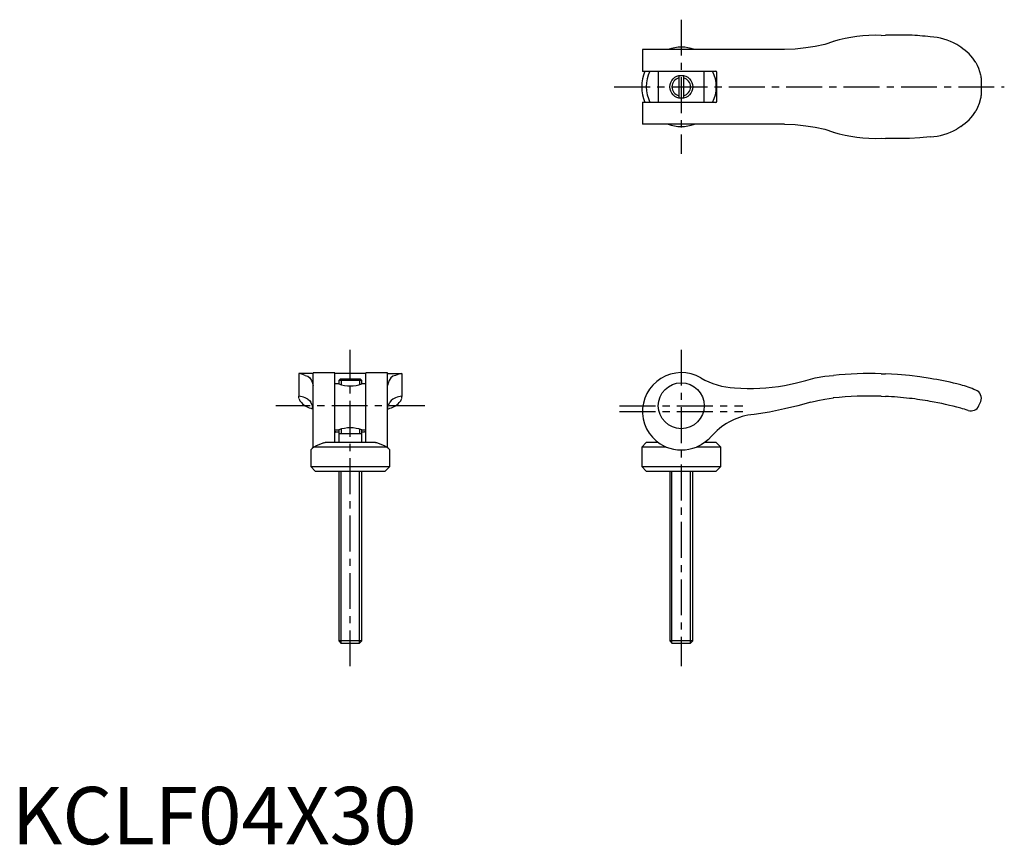
# Model space of a CAD drawing. Extents: x 1 to 173, y 0 to 144.
import ezdxf

# ---------------------------------------------------------------- set-up
doc = ezdxf.new("R2010")
doc.units = 0
doc.header["$LTSCALE"] = 5
doc.linetypes.add('CENTER', pattern=[2, 1.25, -0.25, 0.25, -0.25])
doc.layers.get('0').update_dxf_attribs({"linetype": 'CONTINUOUS'})
doc.layers.add('1', color=1, linetype='CENTER')
doc.layers.add('3', color=3, linetype='CONTINUOUS')
doc.styles.add('STANDARD1', font='txt')

msp = doc.modelspace()

# ---------------------------------------------------------------- linework, layer by layer
for p, q in [((151.51, 140.92), (152.28, 140.95)), ((156.48, 140.95), (152.28, 140.95)), ((143.18, 139.84), (141.68, 139.35)), ((165.38, 138.85), (164.68, 139.3)), ((109.93, 138.45), (109.93, 134.65)), ((134.68, 138.45), (109.93, 138.45)), ((122.68, 134.65), (109.93, 134.65)), ((112.68, 134.65), (112.68, 129.25)), ((116.28, 133.91), (116.28, 129.99)), ((117.08, 133.91), (117.08, 129.99)), ((120.68, 129.25), (120.68, 134.65)), ((122.88, 129.45), (122.88, 134.45)), ((168.98, 130.97), (168.98, 132.93)), ((109.93, 129.25), (109.93, 125.45)), ((109.93, 129.25), (122.68, 129.25)), ((134.68, 125.45), (109.93, 125.45)), ((141.68, 124.55), (143.18, 124.06)), ((165.38, 125.05), (164.68, 124.6)), ((151.51, 122.98), (152.28, 122.95)), ((156.48, 122.95), (152.28, 122.95)), ((52.5, 82), (50, 82)), ((50, 82), (50, 78.03)), ((51.11, 81.67), (51.6, 81.53)), ((56.3, 82.15), (52.5, 82.15)), ((52.5, 69.08), (52.5, 82.15)), ((56.3, 70), (56.3, 82.15)), ((61.7, 82), (56.3, 82)), ((57.22, 81), (57, 80.79)), ((61, 80.79), (57, 80.79)), ((57, 80.79), (57, 80.2)), ((60.78, 81), (57.22, 81)), ((61, 80.79), (60.78, 81)), ((61, 80.2), (61, 80.79)), ((65.5, 82.15), (61.7, 82.15)), ((61.7, 70), (61.7, 82.15)), ((65.5, 69.08), (65.5, 82.15)), ((65.5, 82), (68, 82)), ((66.89, 81.67), (66.4, 81.53)), ((68, 82), (68, 78.03)), ((141.68, 81.53), (143.18, 81.67)), ((151.51, 81.97), (152.28, 81.95)), ((57, 80.2), (56.3, 80.2)), ((61.7, 80.2), (61, 80.2)), ((165.38, 80.04), (164.68, 80.22)), ((50, 78.03), (50.04, 78.07)), ((50, 77.69), (50, 78.03)), ((68, 78.03), (67.96, 78.07)), ((68, 77.69), (68, 78.03)), ((141.68, 77.55), (143.18, 77.76)), ((151.51, 78.06), (152.28, 78.03)), ((129.38, 74.87), (128.78, 74.81)), ((56.3, 72.2), (57, 72.2)), ((57, 72.2), (57, 70)), ((61, 72.2), (61.7, 72.2)), ((61, 70), (61, 72.2)), ((56.5, 71.86), (57, 71.86)), ((61, 71.5), (57, 71.5)), ((61, 71.86), (61.5, 71.86)), ((52.1, 68.71), (52.1, 65.8)), ((65.38, 69.2), (52.62, 69.2)), ((63.4, 70), (54.6, 70)), ((65.9, 65.8), (65.9, 68.71)), ((110.58, 70), (109.78, 69.2)), ((109.78, 69.2), (109.78, 65.8)), ((114.04, 69.2), (109.78, 69.2)), ((112.64, 70), (110.58, 70)), ((114.04, 69.2), (113.83, 69.29)), ((123.58, 69.2), (119.31, 69.2)), ((122.78, 70), (120.71, 70)), ((123.58, 69.2), (122.78, 70)), ((123.58, 65.8), (123.58, 69.2)), ((52.1, 65.8), (52.9, 65)), ((52.1, 65.8), (65.9, 65.8)), ((65.1, 65), (65.9, 65.8)), ((109.78, 65.8), (110.58, 65)), ((109.78, 65.8), (123.58, 65.8)), ((122.78, 65), (123.58, 65.8)), ((52.9, 65), (65.1, 65)), ((57, 65), (57, 35.43)), ((61, 35.43), (61, 65)), ((110.58, 65), (122.78, 65)), ((114.68, 65), (114.68, 35.43)), ((118.68, 35.43), (118.68, 65)), ((57, 35.43), (57.43, 35)), ((61, 35.43), (57, 35.43)), ((60.57, 35), (57.43, 35)), ((60.57, 35), (61, 35.43)), ((114.68, 35.43), (115.11, 35)), ((118.68, 35.43), (114.68, 35.43)), ((118.25, 35), (115.11, 35)), ((118.25, 35), (118.68, 35.43))]:
    msp.add_line(p, q)
at = {"flags": 128}
for points in [[(141.68, 139.35), (140.03, 138.99), (138.38, 138.72)], [(138.38, 138.72), (136.53, 138.53), (134.68, 138.45)], [(167.99, 136.18), (168.24, 135.72), (168.46, 135.2), (168.66, 134.63), (168.82, 134.02), (168.86, 133.83), (168.89, 133.64), (168.92, 133.46), (168.94, 133.31), (168.95, 133.19), (168.97, 133.06), (168.97, 133), (168.98, 132.95), (168.98, 132.93), (168.98, 132.93), (168.98, 132.93)], [(168.98, 130.97), (168.98, 130.97), (168.98, 130.97), (168.98, 130.95), (168.97, 130.9), (168.96, 130.75), (168.94, 130.61), (168.93, 130.47), (168.91, 130.34), (168.87, 130.12), (168.82, 129.89), (168.6, 129.07), (168.32, 128.35), (167.99, 127.72)], [(134.68, 125.45), (136.53, 125.37), (138.38, 125.18)], [(138.38, 125.18), (140.03, 124.91), (141.68, 124.55)], [(160.08, 123.25), (158.28, 123.06), (156.48, 122.95)], [(51.6, 81.53), (51.96, 81.24), (52.23, 80.8)], [(52.23, 80.8), (52.42, 80.32), (52.5, 79.94)], [(65.77, 80.8), (65.58, 80.32), (65.5, 79.94)], [(66.4, 81.53), (66.04, 81.24), (65.77, 80.8)], [(134.68, 79.94), (136.53, 80.32), (138.38, 80.8)], [(138.38, 80.8), (140.03, 81.24), (141.68, 81.53)], [(156.48, 81.64), (154.38, 81.83), (152.28, 81.95)], [(160.08, 81.15), (158.28, 81.42), (156.48, 81.64)], [(51.6, 77.55), (51.87, 77.31), (52.09, 77)], [(66.4, 77.55), (66.13, 77.31), (65.91, 77)], [(139.28, 77), (140.47, 77.31), (141.68, 77.55)], [(52.5, 75.84), (52.38, 76.38), (52.09, 77)], [(52.5, 75.79), (52.32, 75.86), (52.1, 75.96)], [(65.5, 75.84), (65.62, 76.38), (65.91, 77)], [(65.5, 75.79), (65.68, 75.86), (65.9, 75.96)], [(134.68, 75.84), (132.04, 75.3), (129.38, 74.87)], [(139.28, 77), (136.98, 76.38), (134.68, 75.84)], [(168.56, 76.41), (168.73, 76.81), (168.86, 77.11)], [(121.88, 71.01), (121.4, 70.54), (120.88, 70.12)], [(52.62, 69.2), (52.35, 68.94), (52.17, 68.77), (52.1, 68.7), (52.11, 68.71)], [(54.37, 69.95), (54.55, 70), (54.6, 70)], [(63.4, 70), (63.55, 69.98), (63.63, 69.95)], [(120.88, 70.12), (120.12, 69.6), (119.34, 69.2)]]:
    msp.add_lwpolyline(points, dxfattribs=at)
for points in [[(56.5, 71.86), (56.45, 71.85), (56.4, 71.83), (56.35, 71.8), (56.31, 71.73), (56.3, 71.67)], [(61.7, 71.67), (61.68, 71.76), (61.64, 71.81), (61.59, 71.84), (61.54, 71.86), (61.5, 71.86)]]:
    msp.add_lwpolyline(points)
for centre, radius in [((116.68, 131.95), 2), ((116.68, 76.4), 4)]:
    msp.add_circle(centre, radius)
for centre, radius, start, end in [((150.78, 113.93), 27, 88.465, 106.3646), ((155.04, 101.98), 39, 82.5818, 87.8909), ((159.64, 130.66), 10, 59.7555, 87.4909), ((116.69, 132.25), 6.61, 69.7433, 110.2567), ((161.49, 132.43), 7.5, 29.9665, 58.8076), ((116.68, 131.95), 6.9, 156.8863, 203.0441), ((116.68, 131.95), 6.1, 153.6368, 206.4073), ((116.68, 131.95), 6.1, 333.6368, 26.4073), ((122.68, 134.45), 0.202, 0.5182, 89.4818), ((122.67, 129.45), 0.203, 270.9207, 359.0793), ((161.49, 131.47), 7.5, 301.1924, 330.0335), ((116.67, 131.65), 6.61, 249.7433, 290.2567), ((150.78, 149.97), 27, 253.6354, 271.535), ((159.64, 133.24), 10, 272.5064, 300.2472), ((49.67, 78.71), 3.29, 63.9564, 84.1833), ((68.33, 78.71), 3.29, 95.8167, 116.0436), ((116.67, 75.41), 6.75, 59.7069, 245.0335), ((126.68, 92.78), 13.3, 240.2507, 266.9851), ((149.68, 18.03), 63.97, 88.3594, 95.8308), ((149.48, 17.03), 64.99, 76.4772, 80.616), ((59, 85.87), 6.01, 250.5659, 289.4341), ((128.58, 114.4), 35, 265.7398, 280.0371), ((160.04, 60.84), 19.93, 66.4861, 74.4642), ((167.48, 77.7), 1.5, 336.818, 69.9834), ((51.89, 78.4), 2.02, 200.7162, 218.1267), ((49.87, 75.5), 2.57, 61.1794, 86.3208), ((49.11, 72.48), 5.65, 63.8826, 69.2858), ((68.89, 72.48), 5.65, 110.7142, 116.1174), ((68.13, 75.5), 2.57, 93.6792, 118.8206), ((66.11, 78.4), 2.02, 321.8733, 339.2838), ((149.51, 18.09), 60, 88.0926, 96.0593), ((149.51, 18.09), 60, 83.3324, 87.3562), ((149.51, 18.09), 60, 79.8568, 83.3324), ((52.88, 79.07), 3.21, 216.6776, 256.0238), ((65.12, 79.07), 3.21, 283.9762, 323.3224), ((149.51, 18.07), 60.02, 74.667, 79.856), ((149.51, 18.09), 60, 73.3749, 74.6662), ((167.18, 77), 1.5, 250.5288, 336.8014), ((130.18, 64.1), 10.8, 97.4482, 140.221), ((59, 66.53), 6.01, 70.5682, 109.4318), ((63.8, 45.51), 26.19, 111.1012, 115.2588), ((54.31, 45.77), 25.92, 64.7189, 68.921), ((-79.23, -82.72), 209.74, 46.2178, 46.413), ((116.68, 75.9), 7.2, 248.5216, 291.4784)]:
    msp.add_arc(centre, radius, start, end)
at = {"layer": '1'}
for p, q in [((116.68, 143.64), (116.68, 120.26)), ((104.98, 131.95), (172.98, 131.95)), ((59, 31), (59, 86.15)), ((116.68, 86.15), (116.68, 31)), ((72, 76.4), (46, 76.4)), ((105.93, 76.4), (127.43, 76.4)), ((105.93, 75.4), (127.43, 75.4))]:
    msp.add_line(p, q, dxfattribs=at)
at = {"layer": '3'}
for p, q in [((57.38, 81), (57.38, 80.08)), ((60.62, 81), (60.62, 80.08)), ((57.38, 72.32), (57.38, 71.5)), ((60.62, 72.32), (60.62, 71.5)), ((57.38, 35.05), (57.38, 65)), ((60.62, 35.05), (60.62, 65)), ((115.06, 35.05), (115.06, 65)), ((118.3, 35.05), (118.3, 65))]:
    msp.add_line(p, q, dxfattribs=at)
for start, end in [(104.2859, 255.7141), (284.2859, 75.7141)]:
    msp.add_arc((116.68, 131.95), 1.62, start, end, dxfattribs=at)

# ---------------------------------------------------------------- texts
at = {"color": 3, "style": 'STANDARD1'}
msp.add_text('KCLF04X30', height=10, dxfattribs=at).set_placement((0, 0))

doc.saveas('drawing.dxf')
